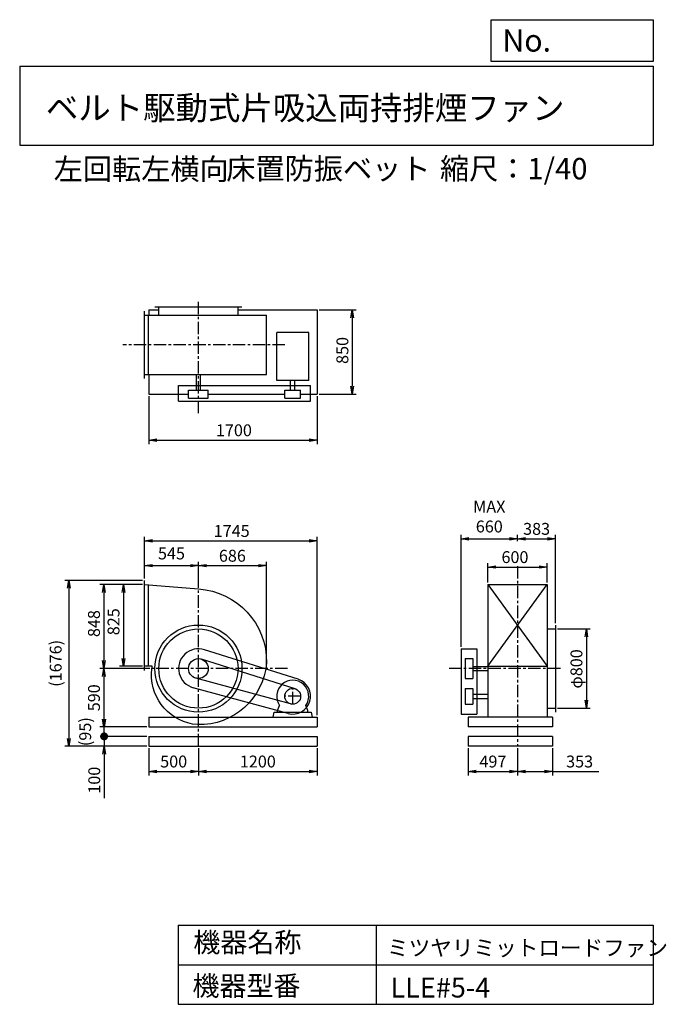
# Model space of a CAD drawing. Extents: x -3378 to 3154, y -10170 to -223.
import ezdxf

# ---------------------------------------------------------------- set-up
doc = ezdxf.new("R2010")
doc.units = 0
doc.header["$LTSCALE"] = 100
doc.header["$MEASUREMENT"] = 0
doc.linetypes.add('CENTER', pattern=[2, 1.25, -0.25, 0.25, -0.25])
doc.layers.get('0').update_dxf_attribs({"linetype": 'CONTINUOUS'})
doc.layers.get('DEFPOINTS').update_dxf_attribs({"linetype": 'CONTINUOUS'})
for name, color, linetype in [('1', 4, 'CONTINUOUS'), ('2', 3, 'CENTER'), ('3', 2, 'CONTINUOUS'), ('4', 7, 'CONTINUOUS')]:
    doc.layers.add(name, color=color, linetype=linetype)
doc.styles.get("Standard").update_dxf_attribs({"font": 'simplex.shx', "bigfont": 'extfont.shx'})
doc.dimstyles.new('IGA', dxfattribs={"dimscale": 2, "dimtxt": 3, "dimasz": 2, "dimexe": 1, "dimexo": 0.5, "dimgap": 1, "dimtad": 1, "dimdec": 1, "dimdsep": 46, "dimtxsty": 'Standard', "dimblk1": 'OPEN', "dimblk2": 'OPEN', "dimsah": 1, "dimcen": 0, "dimadec": 0, "dimazin": 0, "dimtp": 1, "dimtm": 1, "dimtfac": 10, "dimtdec": 0, "dimtofl": 0, "dimtmove": 2, "dimatfit": 3, "dimldrblk": 'OPEN', "dimfxl": 0, "dimtolj": 1, "dimarcsym": 0})

# ---------------------------------------------------------------- blocks, each defined once
blk = doc.blocks.new('_OPEN')
at = {"color": 0, "linetype": 'ByBlock'}
for p, q in [((-1, 0.166667), (0, 0)), ((0, 0), (-1, -0.166667)), ((0, 0), (-1, 0))]:
    blk.add_line(p, q, dxfattribs=at)
blk = doc.blocks.new('*D1')
at = {"layer": '3', "color": 0, "linetype": 'Continuous'}
for p, q in [((-2137.20931, -5929.912689), (-2369.975119, -5929.912689)), ((-2329.975119, -6009.912689), (-2329.975119, -6674.912689)), ((-2137.20931, -6754.912689), (-2369.975119, -6754.912689))]:
    blk.add_line(p, q, dxfattribs=at)
at = {"layer": 'DEFPOINTS', "color": 0, "linetype": 'Continuous'}
for p in [(-2117.20931, -5929.912689), (-2329.975119, -6754.912689), (-2117.20931, -6754.912689)]:
    blk.add_point(p, dxfattribs=at)
at = {"layer": '3', "color": 0, "linetype": 'Continuous', "xscale": 80, "yscale": 80, "zscale": 80}
for p, rotation in [((-2329.975119, -5929.912689), 90), ((-2329.975119, -6754.912689), 270)]:
    blk.add_blockref('_OPEN', p, dxfattribs=dict(at, rotation=rotation))
at = {"layer": '3', "color": 0, "linetype": 'Continuous', "insert": (-2429.975119, -6304.963847), "char_height": 120, "attachment_point": 5, "rotation": 90}
blk.add_mtext('\\A1;825', dxfattribs=at)
blk = doc.blocks.new('*D2')
at = {"layer": '3', "color": 0, "linetype": 'Continuous'}
for p, q in [((-2137.20931, -5929.912689), (-2567.270385, -5929.912689)), ((-2527.270385, -6009.912689), (-2527.270385, -6697.912689)), ((-2063.001509, -6777.912689), (-2567.270385, -6777.912689))]:
    blk.add_line(p, q, dxfattribs=at)
at = {"layer": 'DEFPOINTS', "color": 0, "linetype": 'Continuous'}
for p in [(-2117.20931, -5929.912689), (-2527.270385, -6777.912689), (-2043.001509, -6777.912689)]:
    blk.add_point(p, dxfattribs=at)
at = {"layer": '3', "color": 0, "linetype": 'Continuous', "xscale": 80, "yscale": 80, "zscale": 80}
for p, rotation in [((-2527.270385, -5929.912689), 90), ((-2527.270385, -6777.912689), 270)]:
    blk.add_blockref('_OPEN', p, dxfattribs=dict(at, rotation=rotation))
at = {"layer": '3', "color": 0, "linetype": 'Continuous', "insert": (-2627.270385, -6323.440313), "char_height": 120, "attachment_point": 5, "rotation": 90}
blk.add_mtext('\\A1;848', dxfattribs=at)
blk = doc.blocks.new('*D3')
at = {"layer": '3', "color": 0, "linetype": 'Continuous'}
for p, q in [((-2527.270385, -6857.912689), (-2527.270385, -7287.912689)), ((-2092.20931, -7367.912689), (-2567.270385, -7367.912689))]:
    blk.add_line(p, q, dxfattribs=at)
at = {"layer": 'DEFPOINTS', "color": 0, "linetype": 'Continuous'}
for p in [(-2043.001509, -6777.912689), (-2527.270385, -7367.912689), (-2072.20931, -7367.912689)]:
    blk.add_point(p, dxfattribs=at)
at = {"layer": '3', "color": 0, "linetype": 'Continuous', "xscale": 80, "yscale": 80, "zscale": 80}
for p, rotation in [((-2527.270385, -6777.912689), 90), ((-2527.270385, -7367.912689), 270)]:
    blk.add_blockref('_OPEN', p, dxfattribs=dict(at, rotation=rotation))
at = {"layer": '3', "color": 0, "linetype": 'Continuous', "insert": (-2627.270385, -7072.912689), "char_height": 120, "attachment_point": 5, "rotation": 90}
blk.add_mtext('\\A1;590', dxfattribs=at)
blk = doc.blocks.new('*D4')
at = {"color": 0, "linetype": 'ByBlock'}
for p, q in [((-2117.2, -5867.4), (-2117.2, -5698.4)), ((-2037.2, -5738.4), (-1652.2, -5738.4)), ((-1572.2, -5953.9), (-1572.2, -5698.4))]:
    blk.add_line(p, q, dxfattribs=at)
at = {"layer": 'DEFPOINTS', "color": 0, "linetype": 'ByBlock'}
for p in [(-1572.2, -5738.4), (-2117.2, -5887.4), (-1572.2, -5973.9)]:
    blk.add_point(p, dxfattribs=at)
at = {"color": 0, "linetype": 'ByBlock', "xscale": 80, "yscale": 80, "zscale": 80, "rotation": 180}
blk.add_blockref('_OPEN', (-2117.2, -5738.4), dxfattribs=at)
at = {"color": 0, "linetype": 'ByBlock', "xscale": 80, "yscale": 80, "zscale": 80}
blk.add_blockref('_OPEN', (-1572.2, -5738.4), dxfattribs=at)
at = {"color": 0, "linetype": 'ByBlock', "insert": (-1844.7, -5614.9), "char_height": 120, "attachment_point": 5}
blk.add_mtext('\\A1;545', dxfattribs=at)
blk = doc.blocks.new('*D5')
at = {"layer": '3', "color": 0, "linetype": 'Continuous'}
for p, q in [((-1492.20931, -5738.352457), (-966.20931, -5738.352457)), ((-886.20931, -6757.912689), (-886.20931, -5698.352457))]:
    blk.add_line(p, q, dxfattribs=at)
at = {"layer": 'DEFPOINTS', "color": 0, "linetype": 'Continuous'}
for p in [(-886.20931, -5738.352457), (-1572.20931, -5973.912689), (-886.20931, -6777.912689)]:
    blk.add_point(p, dxfattribs=at)
at = {"layer": '3', "color": 0, "linetype": 'Continuous', "xscale": 80, "yscale": 80, "zscale": 80, "rotation": 180}
blk.add_blockref('_OPEN', (-1572.20931, -5738.352457), dxfattribs=at)
at = {"layer": '3', "color": 0, "linetype": 'Continuous', "xscale": 80, "yscale": 80, "zscale": 80}
blk.add_blockref('_OPEN', (-886.20931, -5738.352457), dxfattribs=at)
at = {"layer": '3', "color": 0, "linetype": 'Continuous', "insert": (-1229.20931, -5638.352457), "char_height": 120, "attachment_point": 5}
blk.add_mtext('\\A1;686', dxfattribs=at)
blk = doc.blocks.new('*D6')
at = {"layer": '3', "color": 0, "linetype": 'Continuous'}
for p, q in [((-2072.20931, -4025.075716), (-2072.20931, -4510.876863)), ((-372.20931, -4025.075716), (-372.20931, -4510.876863)), ((-1992.20931, -4470.876863), (-452.20931, -4470.876863))]:
    blk.add_line(p, q, dxfattribs=at)
at = {"layer": 'DEFPOINTS', "color": 0, "linetype": 'Continuous'}
for p in [(-2072.20931, -4005.075716), (-372.20931, -4005.075716), (-372.20931, -4470.876863)]:
    blk.add_point(p, dxfattribs=at)
at = {"layer": '3', "color": 0, "linetype": 'Continuous', "xscale": 80, "yscale": 80, "zscale": 80, "rotation": 180}
blk.add_blockref('_OPEN', (-2072.20931, -4470.876863), dxfattribs=at)
at = {"layer": '3', "color": 0, "linetype": 'Continuous', "xscale": 80, "yscale": 80, "zscale": 80}
blk.add_blockref('_OPEN', (-372.20931, -4470.876863), dxfattribs=at)
at = {"layer": '3', "color": 0, "linetype": 'Continuous', "insert": (-1214.023721, -4370.876863), "char_height": 120, "attachment_point": 5}
blk.add_mtext('\\A1;1700', dxfattribs=at)
blk = doc.blocks.new('*D7')
at = {"layer": '3', "color": 0, "linetype": 'Continuous'}
for p, q in [((-352.20931, -3155.075716), (22.078837, -3155.075716)), ((-17.921163, -3235.075716), (-17.921163, -3925.075716)), ((-352.20931, -4005.075716), (22.078837, -4005.075716))]:
    blk.add_line(p, q, dxfattribs=at)
at = {"layer": 'DEFPOINTS', "color": 0, "linetype": 'Continuous'}
for p in [(-372.20931, -3155.075716), (-372.20931, -4005.075716), (-17.921163, -4005.075716)]:
    blk.add_point(p, dxfattribs=at)
at = {"layer": '3', "color": 0, "linetype": 'Continuous', "xscale": 80, "yscale": 80, "zscale": 80}
for p, rotation in [((-17.921163, -3155.075716), 90), ((-17.921163, -4005.075716), 270)]:
    blk.add_blockref('_OPEN', p, dxfattribs=dict(at, rotation=rotation))
at = {"layer": '3', "color": 0, "linetype": 'Continuous', "insert": (-117.921163, -3564.304903), "char_height": 120, "attachment_point": 5, "rotation": 90}
blk.add_mtext('\\A1;850', dxfattribs=at)
blk = doc.blocks.new('*D8')
at = {"layer": '3', "color": 0, "linetype": 'Continuous'}
for p, q in [((2053.8, -6377.9), (2386.1, -6377.9)), ((2346.1, -6457.9), (2346.1, -7097.9)), ((2053.8, -7177.9), (2386.1, -7177.9))]:
    blk.add_line(p, q, dxfattribs=at)
at = {"layer": 'DEFPOINTS', "color": 0, "linetype": 'Continuous'}
for p in [(2033.8, -6377.9), (2033.8, -7177.9), (2346.1, -7177.9)]:
    blk.add_point(p, dxfattribs=at)
at = {"layer": '3', "color": 0, "linetype": 'Continuous', "xscale": 80, "yscale": 80, "zscale": 80}
for p, rotation in [((2346.1, -6377.9), 90), ((2346.1, -7177.9), 270)]:
    blk.add_blockref('_OPEN', p, dxfattribs=dict(at, rotation=rotation))
at = {"layer": '3', "color": 0, "linetype": 'Continuous', "insert": (2246.1, -6781.4), "char_height": 120, "attachment_point": 5, "rotation": 90}
blk.add_mtext('\\A1;φ800', dxfattribs=at)
blk = doc.blocks.new('*D9')
at = {"layer": '3', "color": 0, "linetype": 'Continuous'}
for p, q in [((1350.803873, -5909.912689), (1350.803873, -5712.01266)), ((1430.803873, -5752.01266), (1870.803873, -5752.01266)), ((1950.803873, -5909.912689), (1950.803873, -5712.01266))]:
    blk.add_line(p, q, dxfattribs=at)
at = {"layer": 'DEFPOINTS', "color": 0, "linetype": 'Continuous'}
for p in [(1950.803873, -5752.01266), (1350.803873, -5929.912689), (1950.803873, -5929.912689)]:
    blk.add_point(p, dxfattribs=at)
at = {"layer": '3', "color": 0, "linetype": 'Continuous', "xscale": 80, "yscale": 80, "zscale": 80, "rotation": 180}
blk.add_blockref('_OPEN', (1350.803873, -5752.01266), dxfattribs=at)
at = {"layer": '3', "color": 0, "linetype": 'Continuous', "xscale": 80, "yscale": 80, "zscale": 80}
blk.add_blockref('_OPEN', (1950.803873, -5752.01266), dxfattribs=at)
at = {"layer": '3', "color": 0, "linetype": 'Continuous', "insert": (1625.089587, -5652.01266), "char_height": 120, "attachment_point": 5}
blk.add_mtext('\\A1;600', dxfattribs=at)
blk = doc.blocks.new('*D10')
at = {"color": 0, "linetype": 'ByBlock'}
for p, q in [((1080.8, -6557.9), (1080.8, -5427.2)), ((1160.8, -5467.2), (1570.8, -5467.2)), ((1650.8, -5490.7), (1650.8, -5427.2))]:
    blk.add_line(p, q, dxfattribs=at)
at = {"layer": 'DEFPOINTS', "color": 0, "linetype": 'ByBlock'}
for p in [(1650.8, -5467.2), (1650.8, -5510.7), (1080.8, -6577.9)]:
    blk.add_point(p, dxfattribs=at)
at = {"color": 0, "linetype": 'ByBlock', "xscale": 80, "yscale": 80, "zscale": 80, "rotation": 180}
blk.add_blockref('_OPEN', (1080.8, -5467.2), dxfattribs=at)
at = {"color": 0, "linetype": 'ByBlock', "xscale": 80, "yscale": 80, "zscale": 80}
blk.add_blockref('_OPEN', (1650.8, -5467.2), dxfattribs=at)
at = {"color": 0, "linetype": 'ByBlock', "insert": (1365.8, -5243), "char_height": 120, "attachment_point": 5}
blk.add_mtext('\\A1;MAX\\P660', dxfattribs=at)
blk = doc.blocks.new('*D11')
at = {"layer": '3', "color": 0, "linetype": 'Continuous'}
for p, q in [((1730.803873, -5467.233852), (1953.803873, -5467.233852)), ((2033.803873, -6317.912689), (2033.803873, -5427.233852))]:
    blk.add_line(p, q, dxfattribs=at)
at = {"layer": 'DEFPOINTS', "color": 0, "linetype": 'Continuous'}
for p in [(2033.803873, -5467.233852), (1650.803873, -5510.67469), (2033.803873, -6337.912689)]:
    blk.add_point(p, dxfattribs=at)
at = {"layer": '3', "color": 0, "linetype": 'Continuous', "xscale": 80, "yscale": 80, "zscale": 80, "rotation": 180}
blk.add_blockref('_OPEN', (1650.803873, -5467.233852), dxfattribs=at)
at = {"layer": '3', "color": 0, "linetype": 'Continuous', "xscale": 80, "yscale": 80, "zscale": 80}
blk.add_blockref('_OPEN', (2033.803873, -5467.233852), dxfattribs=at)
at = {"layer": '3', "color": 0, "linetype": 'Continuous', "insert": (1843.602857, -5366.753669), "char_height": 120, "attachment_point": 5}
blk.add_mtext('\\A1;383', dxfattribs=at)
blk = doc.blocks.new('*D12')
at = {"layer": '3', "color": 0}
for p, q in [((-2117.2, -5867.4), (-2117.2, -5448.1)), ((-372.2, -7247.9), (-372.2, -5448.1)), ((-2037.2, -5488.1), (-452.2, -5488.1))]:
    blk.add_line(p, q, dxfattribs=at)
at = {"layer": 'DEFPOINTS', "color": 0}
for p in [(-372.2, -5488.1), (-2117.2, -5887.4), (-372.2, -7267.9)]:
    blk.add_point(p, dxfattribs=at)
at = {"layer": '3', "color": 0, "xscale": 80, "yscale": 80, "zscale": 80, "rotation": 180}
blk.add_blockref('_OPEN', (-2117.2, -5488.1), dxfattribs=at)
at = {"layer": '3', "color": 0, "xscale": 80, "yscale": 80, "zscale": 80}
blk.add_blockref('_OPEN', (-372.2, -5488.1), dxfattribs=at)
at = {"layer": '3', "color": 0, "insert": (-1236.5, -5388.1), "char_height": 120, "attachment_point": 5}
blk.add_mtext('\\A1;1745', dxfattribs=at)
blk = doc.blocks.new('*D13')
at = {"layer": '3', "color": 0}
for p, q in [((-2072.2, -7582.9), (-2072.2, -7857)), ((-1572.2, -7582.9), (-1572.2, -7857)), ((-1992.2, -7817), (-1652.2, -7817))]:
    blk.add_line(p, q, dxfattribs=at)
at = {"layer": 'DEFPOINTS', "color": 0}
for p in [(-2072.2, -7562.9), (-1572.2, -7562.9), (-1572.2, -7817)]:
    blk.add_point(p, dxfattribs=at)
at = {"layer": '3', "color": 0, "xscale": 80, "yscale": 80, "zscale": 80, "rotation": 180}
blk.add_blockref('_OPEN', (-2072.2, -7817), dxfattribs=at)
at = {"layer": '3', "color": 0, "xscale": 80, "yscale": 80, "zscale": 80}
blk.add_blockref('_OPEN', (-1572.2, -7817), dxfattribs=at)
at = {"layer": '3', "color": 0, "insert": (-1822.2, -7717), "char_height": 120, "attachment_point": 5}
blk.add_mtext('\\A1;500', dxfattribs=at)
blk = doc.blocks.new('*D14')
at = {"layer": '3', "color": 0}
for p, q in [((-1572.2, -7582.9), (-1572.2, -7857)), ((-372.2, -7582.9), (-372.2, -7857)), ((-1492.2, -7817), (-452.2, -7817))]:
    blk.add_line(p, q, dxfattribs=at)
at = {"layer": 'DEFPOINTS', "color": 0}
for p in [(-1572.2, -7562.9), (-372.2, -7562.9), (-372.2, -7817)]:
    blk.add_point(p, dxfattribs=at)
at = {"layer": '3', "color": 0, "xscale": 80, "yscale": 80, "zscale": 80, "rotation": 180}
blk.add_blockref('_OPEN', (-1572.2, -7817), dxfattribs=at)
at = {"layer": '3', "color": 0, "xscale": 80, "yscale": 80, "zscale": 80}
blk.add_blockref('_OPEN', (-372.2, -7817), dxfattribs=at)
at = {"layer": '3', "color": 0, "insert": (-972.2, -7717), "char_height": 120, "attachment_point": 5}
blk.add_mtext('\\A1;1200', dxfattribs=at)
blk = doc.blocks.new('*D15')
at = {"layer": '3', "color": 0}
for p, q in [((1153.8, -7582.9), (1153.8, -7857)), ((1650.8, -7582.9), (1650.8, -7857)), ((1233.8, -7817), (1570.8, -7817))]:
    blk.add_line(p, q, dxfattribs=at)
at = {"layer": 'DEFPOINTS', "color": 0}
for p in [(1153.8, -7562.9), (1650.8, -7562.9), (1650.8, -7817)]:
    blk.add_point(p, dxfattribs=at)
at = {"layer": '3', "color": 0, "xscale": 80, "yscale": 80, "zscale": 80, "rotation": 180}
blk.add_blockref('_OPEN', (1153.8, -7817), dxfattribs=at)
at = {"layer": '3', "color": 0, "xscale": 80, "yscale": 80, "zscale": 80}
blk.add_blockref('_OPEN', (1650.8, -7817), dxfattribs=at)
at = {"layer": '3', "color": 0, "insert": (1402.3, -7717), "char_height": 120, "attachment_point": 5}
blk.add_mtext('\\A1;497', dxfattribs=at)
blk = doc.blocks.new('*D16')
at = {"layer": '3', "color": 0}
for p, q in [((1650.8, -7582.9), (1650.8, -7857)), ((2003.8, -7582.9), (2003.8, -7857)), ((1730.8, -7817), (1923.8, -7817)), ((2003.8, -7817), (2472.4, -7817))]:
    blk.add_line(p, q, dxfattribs=at)
at = {"layer": 'DEFPOINTS', "color": 0}
for p in [(1650.8, -7562.9), (2003.8, -7562.9), (2003.8, -7817)]:
    blk.add_point(p, dxfattribs=at)
at = {"layer": '3', "color": 0, "xscale": 80, "yscale": 80, "zscale": 80, "rotation": 180}
blk.add_blockref('_OPEN', (1650.8, -7817), dxfattribs=at)
at = {"layer": '3', "color": 0, "xscale": 80, "yscale": 80, "zscale": 80}
blk.add_blockref('_OPEN', (2003.8, -7817), dxfattribs=at)
at = {"layer": '3', "color": 0, "insert": (2278.1, -7717), "char_height": 120, "attachment_point": 5}
blk.add_mtext('\\A1;353', dxfattribs=at)
blk = doc.blocks.new('_DOT')
at = {"color": 0, "linetype": 'ByBlock'}
blk.add_line((-0.5, 0), (-1, 0), dxfattribs=at)
at = {"color": 0, "linetype": 'ByBlock', "const_width": 0.5}
blk.add_lwpolyline([(-0.25, 0, 1), (0.25, 0, 1)], format="xyb", close=True, dxfattribs=at)
blk = doc.blocks.new('*D18')
at = {"layer": '3', "color": 0}
for p, q in [((-2524.5, -7382.9), (-2524.5, -7302.9)), ((-2092.2, -7462.9), (-2564.5, -7462.9)), ((-2524.5, -7462.9), (-2524.5, -7562.9)), ((-2092.2, -7562.9), (-2564.5, -7562.9)), ((-2524.5, -7642.9), (-2524.5, -8088.6))]:
    blk.add_line(p, q, dxfattribs=at)
at = {"layer": 'DEFPOINTS', "color": 0}
for p in [(-2072.2, -7462.9), (-2524.5, -7562.9), (-2072.2, -7562.9)]:
    blk.add_point(p, dxfattribs=at)
at = {"layer": '3', "color": 0, "xscale": 80, "yscale": 80, "zscale": 80}
for name, p, rotation in [('_DOT', (-2524.5, -7462.9), 270), ('_OPEN', (-2524.5, -7562.9), 90)]:
    blk.add_blockref(name, p, dxfattribs=dict(at, rotation=rotation))
at = {"layer": '3', "color": 0, "insert": (-2624.5, -7905.8), "char_height": 120, "attachment_point": 5, "rotation": 90}
blk.add_mtext('\\A1;100', dxfattribs=at)
blk = doc.blocks.new('*D19')
at = {"color": 0, "linetype": 'ByBlock'}
for p, q in [((-2524.5, -7287.9), (-2524.5, -7207.9)), ((-2092.2, -7367.9), (-2564.5, -7367.9)), ((-2524.5, -7462.9), (-2524.5, -7367.9)), ((-2092.2, -7462.9), (-2564.5, -7462.9)), ((-2524.5, -7542.9), (-2524.5, -7622.9))]:
    blk.add_line(p, q, dxfattribs=at)
at = {"layer": 'DEFPOINTS', "color": 0, "linetype": 'ByBlock'}
for p in [(-2524.5, -7367.9), (-2072.2, -7367.9), (-2072.2, -7462.9)]:
    blk.add_point(p, dxfattribs=at)
at = {"color": 0, "linetype": 'ByBlock', "xscale": 80, "yscale": 80, "zscale": 80}
for name, p, rotation in [('_OPEN', (-2524.5, -7367.9), 270), ('_DOT', (-2524.5, -7462.9), 90)]:
    blk.add_blockref(name, p, dxfattribs=dict(at, rotation=rotation))
at = {"color": 0, "linetype": 'ByBlock', "insert": (-2716, -7415.4), "char_height": 120, "attachment_point": 5, "rotation": 90}
blk.add_mtext('\\A1;(95)', dxfattribs=at)
blk = doc.blocks.new('*D20')
at = {"layer": '3', "color": 0}
for p, q in [((-2137.2, -5887.4), (-2922.8, -5887.4)), ((-2882.8, -5967.4), (-2882.8, -7482.9)), ((-2092.2, -7562.9), (-2922.8, -7562.9))]:
    blk.add_line(p, q, dxfattribs=at)
at = {"layer": 'DEFPOINTS', "color": 0}
for p in [(-2117.2, -5887.4), (-2882.8, -7562.9), (-2072.2, -7562.9)]:
    blk.add_point(p, dxfattribs=at)
at = {"layer": '3', "color": 0, "xscale": 80, "yscale": 80, "zscale": 80}
for p, rotation in [((-2882.8, -5887.4), 90), ((-2882.8, -7562.9), 270)]:
    blk.add_blockref('_OPEN', p, dxfattribs=dict(at, rotation=rotation))
at = {"layer": '3', "color": 0, "insert": (-3014.2, -6725.2), "char_height": 120, "attachment_point": 5, "rotation": 90}
blk.add_mtext('\\A1;(1676)', dxfattribs=at)

msp = doc.modelspace()

# ---------------------------------------------------------------- linework, layer by layer
at = {"layer": '1', "linetype": 'Continuous'}
for p, q in [((-2117.20931, -3848.075716), (-2117.20931, -3168.075716)), ((-2072.20931, -3155.075716), (-2072.20931, -3208.075716)), ((-2072.20931, -3155.075716), (-1972.20931, -3155.075716)), ((-2012.20931, -3125.075716), (-1132.20931, -3125.075716)), ((-1972.20931, -3208.075716), (-1972.20931, -3125.075716)), ((-1172.20931, -3208.075716), (-1172.20931, -3125.075716)), ((-1172.20931, -3155.075716), (-372.20931, -3155.075716)), ((-372.20931, -3155.075716), (-372.20931, -4005.075716)), ((-2117.20931, -3208.075716), (-883.90931, -3208.075716)), ((-2077.20931, -3808.075716), (-2077.20931, -3208.075716)), ((-883.90931, -3808.075716), (-883.90931, -3208.075716)), ((-457.70931, -3381.375716), (-781.70931, -3381.375716)), ((-781.70931, -3866.375716), (-781.70931, -3381.375716)), ((-457.70931, -3866.375716), (-457.70931, -3381.375716)), ((-2117.20931, -3808.075716), (-883.90931, -3808.075716)), ((-2072.20931, -3808.075716), (-2072.20931, -4005.075716)), ((-1593.20931, -3965.075716), (-1593.20931, -3808.075716)), ((-1551.20931, -3965.075716), (-1551.20931, -3808.075716)), ((-457.70931, -3866.375716), (-781.70931, -3866.375716)), ((-640.70931, -3965.075716), (-640.70931, -3866.375716)), ((-598.70931, -3965.075716), (-598.70931, -3866.375716)), ((-1772.20931, -3918.075716), (-439.70931, -3918.075716)), ((-1772.20931, -4078.075716), (-1772.20931, -3918.075716)), ((-1672.20931, -3965.075716), (-1472.20931, -3965.075716)), ((-1672.20931, -4045.075716), (-1672.20931, -3965.075716)), ((-1472.20931, -4045.075716), (-1472.20931, -3965.075716)), ((-699.70931, -4045.075716), (-699.70931, -3965.075716)), ((-699.70931, -3965.075716), (-539.70931, -3965.075716)), ((-539.70931, -4045.075716), (-539.70931, -3965.075716)), ((-439.70931, -4078.075716), (-439.70931, -3918.075716)), ((-2072.20931, -4005.075716), (-1672.20931, -4005.075716)), ((-1772.20931, -4078.075716), (-439.70931, -4078.075716)), ((-1672.20931, -4045.075716), (-1472.20931, -4045.075716)), ((-1472.20931, -4005.075716), (-699.70931, -4005.075716)), ((-699.70931, -4045.075716), (-539.70931, -4045.075716)), ((-539.70931, -4005.075716), (-372.20931, -4005.075716)), ((-2117.20931, -6797.412689), (-2117.20931, -5887.412689)), ((-2077.20931, -6754.912689), (-2077.20931, -5929.912689)), ((1350.803873, -6754.912689), (1950.803873, -5929.912689)), ((1350.803873, -5929.912689), (1950.803873, -6754.912689)), ((1350.803873, -5929.912689), (1950.803873, -5929.912689)), ((1350.803873, -5929.912689), (1350.803873, -7267.912689)), ((1950.803873, -5929.912689), (1950.803873, -7267.912689)), ((2033.803873, -6337.912689), (2033.803873, -7217.912689)), ((1950.803873, -6377.912689), (2033.803873, -6377.912689)), ((-565.50931, -6886.312689), (-1511.90931, -6587.212689)), ((1080.803873, -6577.912689), (1080.803873, -7237.912689)), ((1080.803873, -6577.912689), (1240.803873, -6577.912689)), ((1240.803873, -6577.912689), (1240.803873, -7237.912689)), ((-2041.10931, -6754.912689), (-2117.20931, -6754.912689)), ((-595.60931, -6981.612689), (-1542.10931, -6682.512689)), ((1120.803873, -6677.912689), (1120.803873, -6877.912689)), ((1120.803873, -6677.912689), (1200.803873, -6677.912689)), ((1200.803873, -6677.912689), (1200.803873, -6877.912689)), ((1200.803873, -6756.912689), (1350.803873, -6756.912689)), ((1350.803873, -6754.912689), (1950.803873, -6754.912689)), ((1200.803873, -6798.912689), (1350.803873, -6798.912689)), ((-640.70931, -7135.112689), (-1598.50931, -6874.412689)), ((1120.803873, -6877.912689), (1200.803873, -6877.912689)), ((-667.00931, -7231.612689), (-1624.70931, -6970.912689)), ((1120.803873, -6977.912689), (1120.803873, -7137.912689)), ((1120.803873, -6977.912689), (1200.803873, -6977.912689)), ((1200.803873, -6977.912689), (1200.803873, -7137.912689)), ((1200.803873, -7036.912689), (1350.803873, -7036.912689)), ((-773.70931, -7199.912689), (-752.40931, -7150.912689)), ((-465.70931, -7199.912689), (-487.00931, -7150.912689)), ((1120.803873, -7137.912689), (1200.803873, -7137.912689)), ((1200.803873, -7078.912689), (1350.803873, -7078.912689)), ((-817.20931, -7267.912689), (-807.20931, -7217.912689)), ((-807.20931, -7217.912689), (-432.20931, -7217.912689)), ((-773.70931, -7217.912689), (-773.70931, -7199.912689)), ((-465.70931, -7217.912689), (-465.70931, -7199.912689)), ((-432.20931, -7217.912689), (-422.20931, -7267.912689)), ((1080.803873, -7237.912689), (1240.803873, -7237.912689)), ((1950.803873, -7177.912689), (2033.803873, -7177.912689)), ((-2072.20931, -7267.912689), (-372.20931, -7267.912689)), ((-2072.20931, -7267.912689), (-2072.20931, -7367.912689)), ((-372.20931, -7267.912689), (-372.20931, -7367.912689)), ((2003.803873, -7267.912689), (1153.803873, -7267.912689)), ((1153.803873, -7267.912689), (1153.803873, -7367.912689)), ((2003.803873, -7267.912689), (2003.803873, -7367.912689)), ((-2072.20931, -7367.912689), (-372.20931, -7367.912689)), ((2003.803873, -7367.912689), (1153.803873, -7367.912689)), ((-2072.20931, -7462.912689), (-372.20931, -7462.912689)), ((-2072.20931, -7462.912689), (-2072.20931, -7562.912689)), ((-372.20931, -7462.912689), (-372.20931, -7562.912689)), ((2003.803873, -7462.912689), (1153.803873, -7462.912689)), ((1153.803873, -7462.912689), (1153.803873, -7562.912689)), ((2003.803873, -7462.912689), (2003.803873, -7562.912689)), ((-2072.20931, -7562.912689), (-372.20931, -7562.912689)), ((2003.803873, -7562.912689), (1153.803873, -7562.912689))]:
    msp.add_line(p, q, dxfattribs=at)
msp.add_lwpolyline([(-2117.20931, -5929.912689), (-1572.20931, -5973.912689, -0.4), (-883.90931, -6718.912689, -0.4), (-1580.80931, -7344.612689, -0.4), (-2046.90931, -6825.412689), (-2041.10931, -6754.912689, -0.4)], format="xyb", dxfattribs=at)
for centre, radius in [((-1572.20931, -6777.912689), 440), ((-1572.20931, -6777.912689), 400), ((-1572.20931, -6777.912689), 100), ((-619.70931, -7057.912689), 80)]:
    msp.add_circle(centre, radius, dxfattribs=at)
for centre, radius, start, end in [((-1572.20931, -6777.912689), 200, 72.5, 254.8), ((-619.70931, -7057.912689), 162, 325, 215), ((-619.70931, -7057.912689), 180, 254.8, 72.5)]:
    msp.add_arc(centre, radius, start, end, dxfattribs=at)
at = {"layer": '2', "linetype": 'CENTER'}
for p, q in [((-1572.20931, -4198.663311), (-1572.20931, -3049.174341)), ((-698.945006, -3508.075716), (-2336.140554, -3508.075716)), ((1650.803873, -5742.273515), (1650.803873, -7562.912689)), ((-1572.20931, -7562.912689), (-1572.20931, -5861.54455)), ((-672.819757, -6777.912689), (-2282.591521, -6777.912689)), ((2083.902988, -6777.912689), (950.659389, -6777.912689)), ((-539.70931, -7057.912689), (-699.70931, -7057.912689)), ((-619.70931, -7137.912689), (-619.70931, -6977.912689))]:
    msp.add_line(p, q, dxfattribs=at)
at = {"layer": '4', "linetype": 'Continuous'}
for p, q in [((1384.812775, -644.5631), (1384.812775, -223.008386)), ((1384.812775, -223.008386), (3022.343086, -223.008386)), ((3022.343086, -223.008386), (3022.343086, -644.5631)), ((-3377.656914, -691.982415), (3022.343086, -691.982415)), ((-3377.656914, -691.982415), (-3377.656914, -1491.982415)), ((3022.343086, -644.5631), (1384.812775, -644.5631)), ((3022.343086, -691.982415), (3022.343086, -1491.982415)), ((-3377.656914, -1491.982415), (3022.343086, -1491.982415)), ((-1777.656914, -9369.617432), (-1777.656914, -10169.617432)), ((-1777.656914, -9369.617432), (3022.343086, -9369.617432)), ((222.343086, -9369.617432), (222.343086, -10169.617432)), ((3022.343086, -9369.617432), (3022.343086, -10169.617432)), ((-1777.656914, -9769.617432), (3022.343086, -9769.617432)), ((-1777.656914, -10169.617432), (3022.343086, -10169.617432))]:
    msp.add_line(p, q, dxfattribs=at)

# ---------------------------------------------------------------- texts
for s, height, p in [('No.', 224, (1498.221323, -545.373106)), ('ベルト駆動式片吸込両持排煙ファン', 240, (-3112.986541, -1234.093527)), ('床置防振ベット', 216, (-1290.895335, -1835.902067)), ('縮尺：1/40', 216, (867.527336, -1835.902067)), ('左回転左横向', 216, (-3034.330664, -1840.339522)), ('機器名称', 200, (-1623.648591, -9643.445329)), ('ミツヤリミットロードファン', 160, (333.058068, -9679.330356)), ('機器型番', 200, (-1632.62449, -10083.036805)), ('LLE#5-4', 200, (368.961068, -10100.979095))]:
    msp.add_text(s, height=height, dxfattribs=at).set_placement(p)

# ---------------------------------------------------------------- dimensions: what is measured, and where the dimension line sits
at = {"layer": '3', "linetype": 'Continuous'}
for base, p1, p2, override, picture, middle in [((-17.921163, -4005.075716), (-372.20931, -3155.075716), (-372.20931, -4005.075716), {"dimscale": 40, "dimdec": 0, "dimtofl": 1, "dimtmove": 0}, '*D7', (-17.921163, -3564.304903)), ((-2527.270385, -6777.912689), (-2117.20931, -5929.912689), (-2043.001509, -6777.912689), {"dimscale": 40, "dimdec": 0, "dimtofl": 1, "dimtmove": 0}, '*D2', (-2527.270385, -6323.440313)), ((-2329.975119, -6754.912689), (-2117.20931, -5929.912689), (-2117.20931, -6754.912689), {"dimscale": 40, "dimdec": 0, "dimtofl": 1, "dimtmove": 0}, '*D1', (-2329.975119, -6304.963847)), ((2346.128455, -7177.912689), (2033.803873, -6377.912689), (2033.803873, -7177.912689), {"dimscale": 40, "dimdec": 0, "dimpost": 'φ<>', "dimtofl": 1, "dimtmove": 0}, '*D8', (2346.128455, -6781.367194))]:
    dim = msp.add_linear_dim(base=base, p1=p1, p2=p2, angle=90, dimstyle='IGA', override=override, dxfattribs=at)
    dim.commit()
    dim.dimension.update_dxf_attribs({"geometry": picture, "text_midpoint": middle, "dimtype": 160})
for base, p1, p2, override, picture, middle in [((-372.20931, -4470.876863), (-2072.20931, -4005.075716), (-372.20931, -4005.075716), {"dimscale": 40, "dimdec": 0, "dimtofl": 1, "dimtmove": 0}, '*D6', (-1214.023721, -4470.876863)), ((2033.803873, -5467.233852), (1650.803873, -5510.67469), (2033.803873, -6337.912689), {"dimscale": 40, "dimdec": 0, "dimse1": 1, "dimtofl": 1, "dimtmove": 1}, '*D11', (1843.602857, -5466.753669)), ((-1572.20931, -5738.352457), (-2117.20931, -5887.412689), (-1572.20931, -5973.912689), {"dimscale": 40, "dimdec": 0, "dimtofl": 1}, '*D4', (-1844.70931, -5614.878571)), ((1950.803873, -5752.01266), (1350.803873, -5929.912689), (1950.803873, -5929.912689), {"dimscale": 40, "dimdec": 0, "dimtofl": 1, "dimtmove": 0}, '*D9', (1625.089587, -5752.01266))]:
    dim = msp.add_linear_dim(base=base, p1=p1, p2=p2, dimstyle='IGA', override=override, dxfattribs=at)
    dim.commit()
    dim.dimension.update_dxf_attribs({"geometry": picture, "text_midpoint": middle, "dimtype": 160})
dim = msp.add_linear_dim(base=(1650.803873, -5467.233852), p1=(1080.803873, -6577.912689), p2=(1650.803873, -5510.67469), text='MAX\\P660', dimstyle='IGA', override={"dimscale": 40, "dimdec": 0, "dimtofl": 1}, dxfattribs=at)
dim.commit()
dim.dimension.update_dxf_attribs({"geometry": '*D10', "text_midpoint": (1365.803873, -5242.954675), "dimtype": 160})
at = {"layer": '3'}
dim = msp.add_linear_dim(base=(-372.20931, -5488.086332), p1=(-2117.20931, -5887.412689), p2=(-372.20931, -7267.912689), dimstyle='IGA', override={"dimscale": 40, "dimdec": 0, "dimtofl": 1, "dimtmove": 0}, dxfattribs=at)
dim.commit()
dim.dimension.update_dxf_attribs({"geometry": '*D12', "text_midpoint": (-1236.542689, -5488.086332), "dimtype": 160})
at = {"layer": '3', "linetype": 'Continuous'}
dim = msp.add_linear_dim(base=(-886.20931, -5738.352457), p1=(-1572.20931, -5973.912689), p2=(-886.20931, -6777.912689), dimstyle='IGA', override={"dimscale": 40, "dimdec": 0, "dimse1": 1, "dimtofl": 1, "dimtmove": 1}, dxfattribs=at)
dim.commit()
dim.dimension.update_dxf_attribs({"geometry": '*D5', "text_midpoint": (-1229.20931, -5638.352457)})
at = {"layer": '3'}
for base, p1, p2, override, picture, middle in [((-2882.7527859389, -7562.912689), (-2117.20931, -5887.412689), (-2072.20931, -7562.912689), {"dimscale": 40, "dimdec": 0, "dimpost": '(<>)', "dimtofl": 1, "dimtmove": 0}, '*D20', (-3014.1813573675, -6725.162689)), ((-2524.541583, -7367.912689), (-2072.20931, -7462.912689), (-2072.20931, -7367.912689), {"dimscale": 40, "dimdec": 0, "dimpost": '(<>)', "dimblk1": 'DOT', "dimtofl": 1}, '*D19', (-2715.970154, -7415.412689)), ((-2524.541583, -7562.912689), (-2072.20931, -7462.912689), (-2072.20931, -7562.912689), {"dimscale": 40, "dimdec": 0, "dimblk1": 'DOT', "dimtofl": 1, "dimtmove": 0}, '*D18', (-2624.541583, -7905.769832))]:
    dim = msp.add_linear_dim(base=base, p1=p1, p2=p2, angle=90, dimstyle='IGA', override=override, dxfattribs=at)
    dim.commit()
    dim.dimension.update_dxf_attribs({"geometry": picture, "text_midpoint": middle})
at = {"layer": '3', "linetype": 'Continuous'}
dim = msp.add_linear_dim(base=(-2527.270385, -7367.912689), p1=(-2043.001509, -6777.912689), p2=(-2072.20931, -7367.912689), angle=90, dimstyle='IGA', override={"dimscale": 40, "dimdec": 0, "dimse1": 1, "dimtofl": 1, "dimtmove": 1}, dxfattribs=at)
dim.commit()
dim.dimension.update_dxf_attribs({"geometry": '*D3', "text_midpoint": (-2627.270385, -7072.912689)})
at = {"layer": '3'}
for base, p1, p2, picture, middle in [((-1572.20931, -7816.963807), (-2072.20931, -7562.912689), (-1572.20931, -7562.912689), '*D13', (-1822.20931, -7716.963807)), ((-372.20931, -7816.963807), (-1572.20931, -7562.912689), (-372.20931, -7562.912689), '*D14', (-972.20931, -7716.963807)), ((1650.803873, -7816.963807), (1153.803873, -7562.912689), (1650.803873, -7562.912689), '*D15', (1402.303873, -7716.963807)), ((2003.803873, -7816.963807), (1650.803873, -7562.912689), (2003.803873, -7562.912689), '*D16', (2278.089587, -7716.963807))]:
    dim = msp.add_linear_dim(base=base, p1=p1, p2=p2, dimstyle='IGA', override={"dimscale": 40, "dimdec": 0, "dimtofl": 1, "dimtmove": 0}, dxfattribs=at)
    dim.commit()
    dim.dimension.update_dxf_attribs({"geometry": picture, "text_midpoint": middle})

doc.saveas('drawing.dxf')
